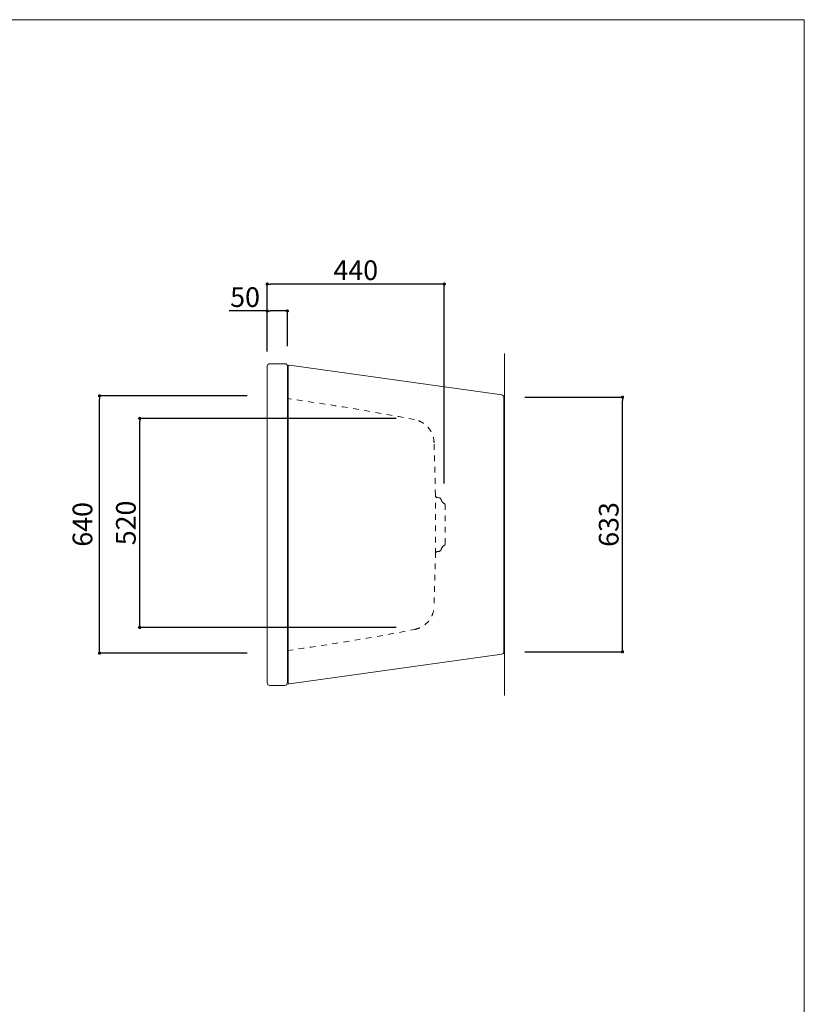
# Model space of a CAD drawing. Units: millimetres. Extents: x -1950 to 1950, y -2856 to 2812.
# Drawn here: x 0 to 1950, y 363 to 2812 of the extents above; entities that cross this region are included whole.
import ezdxf

# ---------------------------------------------------------------- set-up
doc = ezdxf.new("R2010")
doc.units = ezdxf.units.MM
doc.header["$LTSCALE"] = 50.8
doc.header["$PDMODE"] = 1
doc.header["$PDSIZE"] = -2
doc.linetypes.add('STYLE_19', pattern=[0.555556, 0.277778, -0.277778])
for name, color, linetype in [('FLN72-5805', 7, 'Continuous'), ('notes', 7, 'Continuous'), ('template', 7, 'Continuous')]:
    doc.layers.add(name, color=color, linetype=linetype)
doc.styles.add('ＭＳ ゴシック', font='msgothic.ttc', dxfattribs={"bigfont": 'ＭＳ ゴシック'})
doc.dimstyles.new('T-form線あり', dxfattribs={"dimtxt": 48.865234, "dimasz": 7.999512, "dimexe": 0, "dimexo": 50, "dimgap": 0.5, "dimtad": 1, "dimdec": 1, "dimzin": 11, "dimdsep": 46, "dimtxsty": 'ＭＳ ゴシック', "dimblk": 'DOT', "dimcen": 0, "dimazin": 0, "dimtfac": 1, "dimtdec": 1, "dimtix": 1, "dimtmove": 0, "dimatfit": 0, "dimldrblk": 'DOT', "dimfxl": 1, "dimfrac": 2, "dimtolj": 1, "dimtzin": 11, "dimarcsym": 0})

# ---------------------------------------------------------------- blocks, each defined once
blk = doc.blocks.new('グループ-6')
at = {"color": 7, "linetype": 'STYLE_19', "lineweight": 15}
for p, q in [((1033.3, 1059.8), (1029.9, 1190.5)), ((1033.3, 914.1), (1033.3, 1059.8)), ((1033.4, 918.6), (1029.9, 783.3))]:
    blk.add_line(p, q, dxfattribs=at)
for centre, radius, start, end in [((-156.9, -4643.2), 6000, 79.06448, 82.12405), ((969.9, 1188.9), 60, 1.4978, 79.0639), ((969.9, 784.9), 60, 280.9361, 358.5021), ((-156.9, 6617), 6000, 277.87592, 280.93552)]:
    blk.add_arc(centre, radius, start, end, dxfattribs=at)
blk = doc.blocks.new('グループ-7')
at = {"color": 7, "linetype": 'STYLE_19', "lineweight": 15}
for p, q in [((1041.9, 1053.7), (1038.8, 1053.9)), ((1057.2, 938.7), (1057.2, 1035.1)), ((1041.9, 920.2), (1038.8, 919.9))]:
    blk.add_line(p, q, dxfattribs=at)
for centre, radius, start, end in [((1039.3, 1059.9), 6, 181.4969, 264.9951), ((1041.4, 1047.7), 6, 16.4706, 85.0141), ((1064.1, 1054.4), 17.7, 196.4658, 238.3821), ((1052.2, 1035.1), 5, 0, 58.3837), ((1064.1, 919.4), 17.7, 121.6179, 163.5342), ((1052.2, 938.7), 5, 301.6134, 0), ((1039.3, 913.9), 6, 95.0049, 178.4985), ((1041.4, 926.1), 6, 274.9863, 343.5339)]:
    blk.add_arc(centre, radius, start, end, dxfattribs=at)
blk = doc.blocks.new('_DOT')
at = {"color": 0, "linetype": 'ByBlock', "lineweight": -2}
blk.add_line((-0.5, 0), (-1, 0), dxfattribs=at)
at = {"color": 0, "linetype": 'ByBlock', "lineweight": -2, "const_width": 0.5}
blk.add_lwpolyline([(-0.25, 0, 1), (0.25, 0, 1)], format="xyb", close=True, dxfattribs=at)
blk = doc.blocks.new('*D47')
at = {"layer": 'Defpoints', "color": 0}
for p in [(198.3, 1876.4), (615.2, 1876.4), (615.2, 1236.4)]:
    blk.add_point(p, dxfattribs=at)
at = {"layer": 'notes', "color": 0, "linetype": 'Continuous', "lineweight": -2}
for p, q in [((565.2, 1876.4), (198.3, 1876.4)), ((198.3, 1244.4), (198.3, 1868.4)), ((565.2, 1236.4), (198.3, 1236.4))]:
    blk.add_line(p, q, dxfattribs=at)
at = {"layer": 'notes', "color": 0, "lineweight": -2, "xscale": 7.99951171875, "yscale": 7.99951171875, "zscale": 7.99951171875}
for p, rotation in [((198.3, 1876.4), 90), ((198.3, 1236.4), 270)]:
    blk.add_blockref('_DOT', p, dxfattribs=dict(at, rotation=rotation))
at = {"layer": 'notes', "color": 0, "linetype": 'Continuous', "lineweight": 5, "insert": (156, 1556.8), "char_height": 48.87, "attachment_point": 5, "rotation": 90, "style": 'ＭＳ ゴシック'}
blk.add_mtext('\\A1;640', dxfattribs=at)
blk = doc.blocks.new('*D39')
at = {"layer": 'Defpoints', "color": 0}
for p in [(1205.2, 1873), (1498.3, 1873), (1205.2, 1240)]:
    blk.add_point(p, dxfattribs=at)
at = {"layer": 'notes', "color": 0, "linetype": 'Continuous', "lineweight": -2}
for p, q in [((1255.2, 1873), (1498.3, 1873)), ((1498.3, 1248), (1498.3, 1865)), ((1255.2, 1240), (1498.3, 1240))]:
    blk.add_line(p, q, dxfattribs=at)
at = {"layer": 'notes', "color": 0, "lineweight": -2, "xscale": 7.99951171875, "yscale": 7.99951171875, "zscale": 7.99951171875}
for p, rotation in [((1498.3, 1873), 90), ((1498.3, 1240), 270)]:
    blk.add_blockref('_DOT', p, dxfattribs=dict(at, rotation=rotation))
at = {"layer": 'notes', "color": 0, "linetype": 'Continuous', "lineweight": 5, "insert": (1463.9, 1556.5), "char_height": 48.87, "attachment_point": 5, "rotation": 90, "style": 'ＭＳ ゴシック'}
blk.add_mtext('\\A1;633', dxfattribs=at)
blk = doc.blocks.new('*D40')
at = {"layer": 'Defpoints', "color": 0}
for p in [(298.3, 1820.4), (985.3, 1820.4), (985.3, 1300.4)]:
    blk.add_point(p, dxfattribs=at)
at = {"layer": 'notes', "color": 0, "linetype": 'Continuous', "lineweight": -2}
for p, q in [((935.3, 1820.4), (298.3, 1820.4)), ((298.3, 1308.4), (298.3, 1812.4)), ((935.3, 1300.4), (298.3, 1300.4))]:
    blk.add_line(p, q, dxfattribs=at)
at = {"layer": 'notes', "color": 0, "lineweight": -2, "xscale": 7.99951171875, "yscale": 7.99951171875, "zscale": 7.99951171875}
for p, rotation in [((298.3, 1820.4), 90), ((298.3, 1300.4), 270)]:
    blk.add_blockref('_DOT', p, dxfattribs=dict(at, rotation=rotation))
at = {"layer": 'notes', "color": 0, "linetype": 'Continuous', "lineweight": 5, "insert": (263.9, 1560.4), "char_height": 48.87, "attachment_point": 5, "rotation": 90, "style": 'ＭＳ ゴシック'}
blk.add_mtext('\\A1;520', dxfattribs=at)
blk = doc.blocks.new('*D42')
at = {"layer": 'Defpoints', "color": 0}
for p in [(615.2, 2154.5), (615.2, 1936.4), (1055.2, 1608.6)]:
    blk.add_point(p, dxfattribs=at)
at = {"layer": 'notes', "color": 0, "linetype": 'Continuous', "lineweight": -2}
for p, q in [((615.2, 1986.4), (615.2, 2154.5)), ((1047.2, 2154.5), (623.2, 2154.5)), ((1055.2, 1658.6), (1055.2, 2154.5))]:
    blk.add_line(p, q, dxfattribs=at)
at = {"layer": 'notes', "color": 0, "lineweight": -2, "xscale": 7.99951171875, "yscale": 7.99951171875, "zscale": 7.99951171875, "rotation": 180}
blk.add_blockref('_DOT', (615.2, 2154.5), dxfattribs=at)
at = {"layer": 'notes', "color": 0, "lineweight": -2, "xscale": 7.99951171875, "yscale": 7.99951171875, "zscale": 7.99951171875}
blk.add_blockref('_DOT', (1055.2, 2154.5), dxfattribs=at)
at = {"layer": 'notes', "color": 0, "linetype": 'Continuous', "lineweight": 5, "insert": (835.2, 2188.9), "char_height": 48.87, "attachment_point": 5, "style": 'ＭＳ ゴシック'}
blk.add_mtext('\\A1;440', dxfattribs=at)
blk = doc.blocks.new('*D57')
at = {"layer": 'Defpoints', "color": 0}
for p in [(615.2, 2087.5), (615.2, 1950.4), (665.2, 1950.4)]:
    blk.add_point(p, dxfattribs=at)
at = {"layer": 'notes', "color": 0, "linetype": 'Continuous', "lineweight": -2}
for p, q in [((615.2, 2087.5), (520.9, 2087.5)), ((615.2, 2000.4), (615.2, 2087.5)), ((657.2, 2087.5), (623.2, 2087.5)), ((665.2, 2000.4), (665.2, 2087.5))]:
    blk.add_line(p, q, dxfattribs=at)
at = {"layer": 'notes', "color": 0, "lineweight": -2, "xscale": 7.99951171875, "yscale": 7.99951171875, "zscale": 7.99951171875, "rotation": 180}
blk.add_blockref('_DOT', (615.2, 2087.5), dxfattribs=at)
at = {"layer": 'notes', "color": 0, "lineweight": -2, "xscale": 7.99951171875, "yscale": 7.99951171875, "zscale": 7.99951171875}
blk.add_blockref('_DOT', (665.2, 2087.5), dxfattribs=at)
at = {"layer": 'notes', "color": 0, "linetype": 'Continuous', "lineweight": 0, "insert": (560.1, 2122), "char_height": 48.87, "attachment_point": 5, "style": 'ＭＳ ゴシック'}
blk.add_mtext('\\A1;50', dxfattribs=at)

msp = doc.modelspace()

# ---------------------------------------------------------------- linework, layer by layer
at = {"layer": 'FLN72-5805', "color": 7, "linetype": 'Continuous', "lineweight": 15}
for p, q in [((1205.23, 1981.4), (1205.23, 1131.4)), ((615.23, 1950.37), (615.23, 1162.37)), ((621.23, 1956.37), (659.23, 1956.37)), ((665.23, 1950.37), (665.23, 1162.37)), ((667.23, 1949.92), (667.23, 1162.82)), ((670.65, 1952.89), (1198.07, 1878.77)), ((1203.23, 1872.83), (1203.23, 1239.92)), ((1203.23, 1872.76), (1205.23, 1872.76)), ((1205.23, 1872.76), (1205.23, 1239.98)), ((1203.23, 1852.76), (1205.23, 1852.76)), ((1203.23, 1259.98), (1205.23, 1259.98)), ((1198.07, 1233.98), (670.65, 1159.85)), ((1203.23, 1239.98), (1205.23, 1239.98)), ((621.23, 1156.37), (659.23, 1156.37))]:
    msp.add_line(p, q, dxfattribs=at)
for centre, radius, start, end in [((621.23, 1950.37), 6, 89.99533, 180.00466), ((659.23, 1950.37), 6, 359.99533, 90.00583), ((665.23, 1938.37), 2, 270, 0), ((670.23, 1949.92), 3, 82.00278, 180), ((1197.23, 1872.83), 6, 0, 82.00079), ((1197.23, 1239.92), 6, 277.99921, 0), ((665.23, 1174.37), 2, 0, 90), ((621.23, 1162.37), 6, 179.99534, 270.00465), ((659.23, 1162.37), 6, 269.99417, 0.00232), ((670.23, 1162.82), 3, 180, 277.99887)]:
    msp.add_arc(centre, radius, start, end, dxfattribs=at)
at = {"layer": 'FLN72-5805', "color": 20, "linetype": 'Continuous', "lineweight": 5}
for p in [(1205.49, 1615.69), (1205.28, 986.95)]:
    msp.add_point(p, dxfattribs=at)
at = {"layer": 'FLN72-5805', "color": 7, "linetype": 'Continuous', "lineweight": 5}
for p in [(615.23, 1306.9), (1205.23, 1303.52), (985.29, 1250.91), (985.29, 730.91), (615.23, 666.9), (1205.23, 670.52)]:
    msp.add_point(p, dxfattribs=at)
at = {"layer": 'template', "color": 7, "linetype": 'Continuous', "lineweight": 5, "flags": 128}
msp.add_lwpolyline([(1950, 2812), (-1950, 2812), (-1950, -2788), (1950, -2788), (1950, 2812)], dxfattribs=at)

# ---------------------------------------------------------------- block references
at = {"layer": 'FLN72-5805', "color": 7}
for name in ['グループ-6', 'グループ-7']:
    msp.add_blockref(name, (0, 569.46), dxfattribs=at)

# ---------------------------------------------------------------- dimensions: what is measured, and where the dimension line sits
at = {"layer": 'notes', "color": 7, "linetype": 'Continuous', "lineweight": 5}
dim = msp.add_linear_dim(base=(615.23, 2154.46), p1=(1055.23, 1608.57), p2=(615.23, 1936.37), dimstyle='T-form線あり', override={"dimgap": 10, "dimpost": '<>', "dimtxsty": 'ＭＳ ゴシック', "dimtmove": 2}, dxfattribs=at)
dim.commit()
dim.dimension.update_dxf_attribs({"geometry": '*D42', "text_midpoint": (835.23, 2188.89)})
at = {"layer": 'notes', "linetype": 'Continuous', "lineweight": 0}
dim = msp.add_linear_dim(base=(615.23, 2087.52), p1=(665.23, 1950.37), p2=(615.23, 1950.37), dimstyle='T-form線あり', override={"dimgap": 10, "dimpost": '<>'}, dxfattribs=at)
dim.commit()
dim.dimension.update_dxf_attribs({"geometry": '*D57', "text_midpoint": (560.08, 2087.52), "dimtype": 160})
at = {"layer": 'notes', "color": 7, "linetype": 'Continuous', "lineweight": 5}
dim = msp.add_linear_dim(base=(198.32, 1876.36), p1=(615.23, 1236.36), p2=(615.23, 1876.36), angle=90, dimstyle='T-form線あり', override={"dimgap": 10, "dimpost": '<>', "dimtxsty": 'ＭＳ ゴシック', "dimtmove": 2}, dxfattribs=at)
dim.commit()
dim.dimension.update_dxf_attribs({"geometry": '*D47', "text_midpoint": (155.95, 1556.76), "dimtype": 160})
for base, p1, p2, picture, middle in [((1498.32, 1872.98), (1205.23, 1239.98), (1205.23, 1872.98), '*D39', (1463.88, 1556.48)), ((298.32, 1820.37), (985.29, 1300.37), (985.29, 1820.37), '*D40', (263.88, 1560.37))]:
    dim = msp.add_linear_dim(base=base, p1=p1, p2=p2, angle=90, dimstyle='T-form線あり', override={"dimgap": 10, "dimpost": '<>', "dimtxsty": 'ＭＳ ゴシック', "dimtmove": 2}, dxfattribs=at)
    dim.commit()
    dim.dimension.update_dxf_attribs({"geometry": picture, "text_midpoint": middle})

doc.saveas('drawing.dxf')
